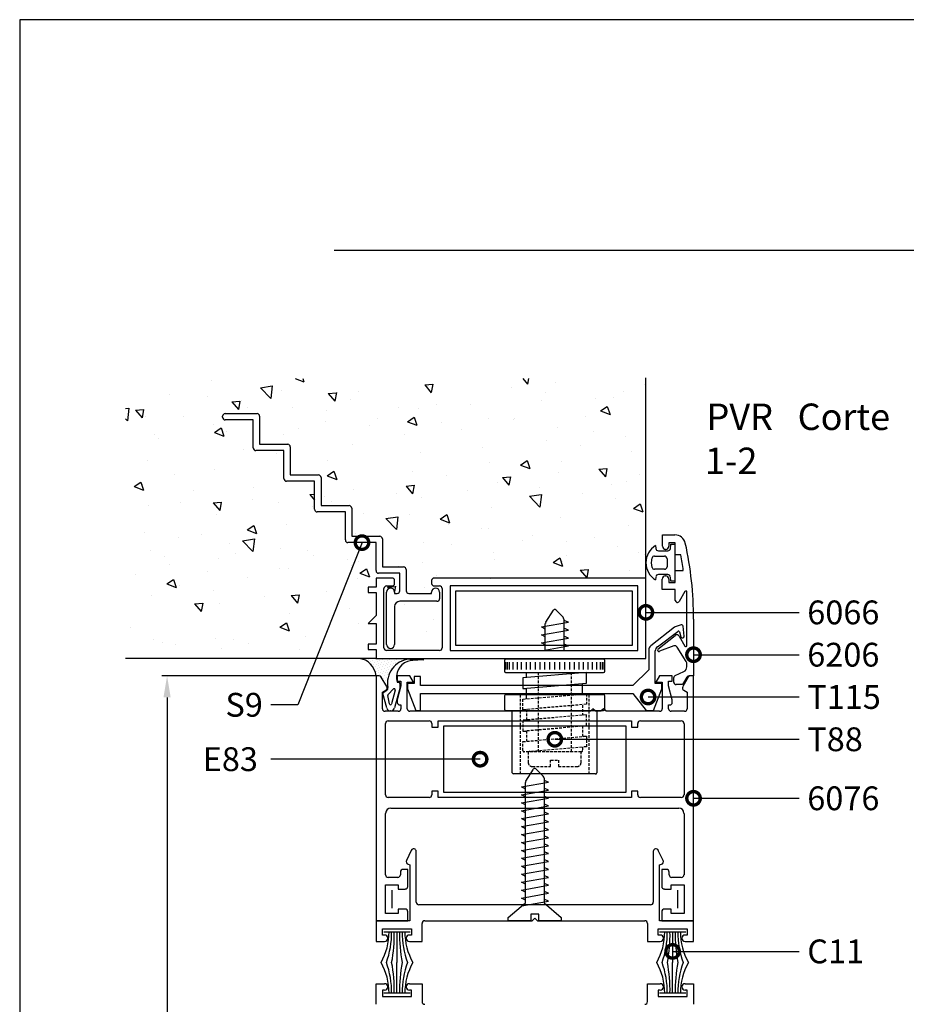
# Model space of a CAD drawing. Extents: x 6 to 812, y 5 to 589.
# Drawn here: x 6 to 171, y 406 to 589 of the extents above; entities that cross this region are included whole.
import ezdxf

# ---------------------------------------------------------------- set-up
doc = ezdxf.new("R2010")
doc.units = 0
doc.linetypes.add('DASHED', pattern=[0.75, 0.5, -0.25])
doc.layers.get('0').update_dxf_attribs({"linetype": 'CONTINUOUS'})
for name, color, linetype in [('ACCESORIO', 1, 'CONTINUOUS'), ('COTAS', 1, 'CONTINUOUS'), ('FORMATO', 7, 'CONTINUOUS'), ('PERFIL', 3, 'CONTINUOUS'), ('VISTAS', 4, 'CONTINUOUS')]:
    doc.layers.add(name, color=color, linetype=linetype)
doc.styles.add('FUTURA', font='txt')
doc.styles.get("Standard").update_dxf_attribs({"font": 'ARIAL.TTF'})

msp = doc.modelspace()

# ---------------------------------------------------------------- linework, layer by layer
for p, q in [((43.73, 514.8), (43.73, 514.99)), ((44.22, 515.48), (50.12, 515.48)), ((49.43, 514.31), (44.22, 514.31)), ((49.43, 509.1), (49.43, 514.31)), ((50.61, 514.99), (50.61, 509.78)), ((50.61, 509.78), (55.82, 509.78)), ((56.31, 509.29), (56.31, 504.08)), ((55.13, 508.6), (49.92, 508.6)), ((55.13, 503.4), (55.13, 508.6)), ((56.31, 504.08), (61.52, 504.08)), ((62.01, 503.59), (62.01, 498.38)), ((60.83, 502.9), (55.62, 502.9)), ((60.83, 497.69), (60.83, 502.9)), ((62.01, 498.38), (67.22, 498.38)), ((67.71, 497.89), (67.71, 492.68)), ((66.53, 497.2), (61.32, 497.2)), ((66.53, 491.99), (66.53, 497.2)), ((67.71, 492.68), (72.92, 492.68)), ((72.23, 491.5), (67.02, 491.5)), ((72.23, 486.29), (72.23, 491.5)), ((73.41, 492.19), (73.41, 486.98)), ((124.16, 490.96), (124.21, 490.43)), ((126.91, 490.43), (126.98, 491.21)), ((126.98, 491.21), (127.76, 491.21)), ((127.76, 491.21), (127.76, 484.33)), ((123.96, 489), (125.8, 489)), ((124.69, 489.98), (126.42, 489.98)), ((73.41, 486.98), (77.34, 486.98)), ((126.29, 488.51), (126.29, 487.03)), ((75.18, 484.92), (72.23, 484.92)), ((72.23, 484.92), (72.23, 483.2)), ((76.66, 485.8), (72.72, 485.8)), ((76.66, 482.56), (76.66, 485.8)), ((77.84, 486.49), (77.84, 482.56)), ((122.36, 484.92), (83.04, 484.92)), ((122.36, 469.97), (122.36, 484.92)), ((125.8, 486.54), (123.96, 486.54)), ((124.21, 485.11), (124.16, 484.57)), ((126.42, 485.56), (124.69, 485.56)), ((126.98, 484.33), (126.91, 485.11)), ((72.23, 483.2), (70.76, 483.2)), ((70.76, 483.2), (70.76, 482.21)), ((74.2, 483.44), (75.18, 483.44)), ((75.67, 483.93), (75.67, 484.43)), ((82.55, 484.43), (82.55, 483.93)), ((83.04, 483.44), (84.03, 483.44)), ((120.88, 483.44), (85.99, 483.44)), ((85.99, 483.44), (85.99, 471.45)), ((120.88, 471.45), (120.88, 483.44)), ((127.76, 484.33), (126.98, 484.33)), ((70.76, 482.21), (72.23, 482.21)), ((72.23, 482.21), (72.23, 477.94)), ((73.71, 471.94), (73.71, 482.95)), ((74.2, 472.58), (74.2, 482.31)), ((75.67, 482.31), (75.67, 482.07)), ((75.67, 482.07), (76.16, 482.07)), ((78.33, 482.07), (82.55, 482.07)), ((82.55, 482.07), (82.55, 482.31)), ((84.03, 482.31), (84.03, 481.08)), ((84.52, 482.95), (84.52, 471.94)), ((75.67, 479.61), (75.67, 472.58)), ((83.54, 480.59), (76.66, 480.59)), ((72.23, 477.94), (70.76, 476.47)), ((70.76, 476.47), (72.23, 476.47)), ((72.23, 476.47), (72.23, 472.63)), ((72.23, 472.63), (70.76, 472.63)), ((70.76, 472.63), (70.76, 471.65)), ((70.76, 471.65), (72.23, 471.65)), ((72.23, 471.65), (72.23, 469.97)), ((84.03, 471.45), (74.2, 471.45)), ((85.99, 471.45), (120.88, 471.45)), ((72.23, 469.97), (122.36, 469.97)), ((78.52, 469.87), (78.95, 469.87)), ((78.95, 469.87), (81, 469.87)), ((80.99, 469.7), (79.09, 469.61)), ((72.79, 466.73), (72.23, 466.73)), ((72.23, 466.73), (72.23, 421.23)), ((78.53, 466.73), (76.16, 466.73)), ((76.16, 466.73), (76.16, 465.75)), ((79.21, 465.55), (78.53, 466.73)), ((124.91, 466.73), (124.23, 465.55)), ((127.27, 466.73), (124.91, 466.73)), ((127.27, 465.75), (127.27, 466.73)), ((131.2, 466.73), (130.65, 466.73)), ((131.2, 421.23), (131.2, 466.73)), ((74.23, 464.73), (73.21, 466.49)), ((76.16, 465.75), (76.85, 465.75)), ((76.85, 464.88), (76.16, 462.31)), ((76.18, 465.58), (76.42, 465.58)), ((76.66, 465.34), (76.66, 464.4)), ((76.85, 465.75), (76.85, 464.88)), ((78.03, 460.64), (78.03, 465.55)), ((78.03, 465.55), (79.21, 465.55)), ((124.23, 465.55), (125.41, 465.55)), ((125.41, 465.55), (125.41, 460.64)), ((126.59, 464.88), (126.59, 465.75)), ((126.59, 465.75), (127.27, 465.75)), ((127.27, 462.31), (126.59, 464.88)), ((130.22, 466.49), (129.21, 464.73)), ((73.41, 463.69), (74.05, 464.06)), ((73.41, 460.64), (73.41, 463.69)), ((74.22, 460.77), (73.48, 463.44)), ((73.57, 463.67), (74.21, 464.05)), ((74.75, 461.51), (74.4, 463.08)), ((74.49, 463.3), (75.5, 464.31)), ((75.79, 464.09), (75.13, 461.51)), ((76.66, 464.4), (75.66, 460.77)), ((129.39, 464.06), (130.03, 463.69)), ((130.03, 463.69), (130.03, 460.64)), ((76.16, 462.31), (76.16, 461.82)), ((76.66, 461.33), (76.85, 461.33)), ((76.85, 461.33), (76.85, 460.64)), ((126.59, 460.64), (126.59, 461.33)), ((126.59, 461.33), (126.78, 461.33)), ((127.27, 461.82), (127.27, 462.31)), ((76.36, 460.15), (73.9, 460.15)), ((74.95, 460.23), (74.93, 460.23)), ((112.04, 460.15), (78.52, 460.15)), ((112.53, 460.64), (112.04, 460.15)), ((113.02, 460.15), (112.53, 460.64)), ((114, 460.15), (113.02, 460.15)), ((114.5, 460.64), (114, 460.15)), ((114.99, 460.15), (114.5, 460.64)), ((124.91, 460.15), (114.99, 460.15)), ((129.53, 460.15), (127.08, 460.15)), ((74, 444.62), (74, 457.89)), ((74.49, 458.38), (82.11, 458.38)), ((82.6, 457.89), (82.6, 457.2)), ((83.78, 457.2), (83.78, 458.38)), ((83.78, 458.38), (119.66, 458.38)), ((119.66, 458.38), (119.66, 457.2)), ((120.84, 457.2), (120.84, 457.89)), ((121.33, 458.38), (128.94, 458.38)), ((129.44, 457.89), (129.44, 444.62)), ((82.6, 457.2), (83.78, 457.2)), ((119.66, 457.2), (120.84, 457.2)), ((100.08, 447.18), (101.47, 449.4)), ((101.93, 449.44), (103.3, 448.08)), ((99.26, 446.09), (104.27, 446.98)), ((100, 424.57), (100, 446.91)), ((103.44, 447.74), (103.44, 424.57)), ((104.27, 446.98), (103.44, 447.32)), ((83.78, 445.31), (82.6, 445.31)), ((82.6, 445.31), (82.6, 444.62)), ((83.78, 444.13), (83.78, 445.31)), ((100, 445.7), (99.26, 446.09)), ((99.26, 444.62), (104.27, 445.5)), ((104.27, 445.5), (103.44, 445.85)), ((120.84, 445.31), (119.66, 445.31)), ((119.66, 445.31), (119.66, 444.13)), ((120.84, 444.62), (120.84, 445.31)), ((82.11, 444.13), (74.49, 444.13)), ((119.66, 444.13), (83.78, 444.13)), ((100, 444.23), (99.26, 444.62)), ((99.26, 443.15), (104.27, 444.03)), ((100, 442.75), (99.26, 443.15)), ((104.27, 444.03), (103.44, 444.37)), ((104.27, 442.56), (103.44, 442.9)), ((128.94, 444.13), (121.33, 444.13)), ((74, 429.78), (74, 441.18)), ((74.99, 442.16), (128.45, 442.16)), ((99.26, 441.67), (104.27, 442.56)), ((100, 441.28), (99.26, 441.67)), ((99.26, 440.2), (104.27, 441.08)), ((104.27, 441.08), (103.44, 441.43)), ((129.44, 441.18), (129.44, 429.78)), ((100, 439.8), (99.26, 440.2)), ((99.26, 438.72), (104.27, 439.61)), ((104.27, 439.61), (103.44, 439.95)), ((100, 438.33), (99.26, 438.72)), ((99.26, 437.25), (104.27, 438.13)), ((104.27, 438.13), (103.44, 438.48)), ((100, 436.86), (99.26, 437.25)), ((99.26, 435.77), (104.27, 436.66)), ((100, 435.38), (99.26, 435.77)), ((104.27, 436.66), (103.44, 437)), ((104.27, 435.18), (103.44, 435.53)), ((78.77, 434.31), (77.88, 432.41)), ((79.7, 424.67), (79.7, 434.1)), ((99.26, 434.3), (104.27, 435.18)), ((100, 433.91), (99.26, 434.3)), ((99.26, 432.83), (104.27, 433.71)), ((104.27, 433.71), (103.44, 434.05)), ((123.73, 434.1), (123.73, 424.67)), ((125.56, 432.41), (124.67, 434.31)), ((100, 432.43), (99.26, 432.83)), ((99.26, 431.35), (104.27, 432.24)), ((104.27, 432.24), (103.44, 432.58)), ((76.75, 430.27), (76.75, 429.78)), ((78.13, 430.76), (77.25, 430.76)), ((78.13, 429.29), (78.13, 430.76)), ((78.2, 431.73), (78.52, 431.64)), ((78.52, 431.64), (78.52, 421.23)), ((100, 430.96), (99.26, 431.35)), ((99.26, 429.88), (104.27, 430.76)), ((104.27, 430.76), (103.44, 431.11)), ((124.91, 431.64), (125.24, 431.73)), ((124.91, 421.23), (124.91, 431.64)), ((126.19, 430.76), (125.31, 430.76)), ((125.31, 430.76), (125.31, 429.29)), ((126.68, 429.78), (126.68, 430.27)), ((76.26, 429.29), (74.49, 429.29)), ((78.13, 427.62), (78.13, 429.29)), ((100, 429.48), (99.26, 429.88)), ((99.26, 428.4), (104.27, 429.29)), ((100, 428.01), (99.26, 428.4)), ((104.27, 429.29), (103.44, 429.63)), ((125.31, 429.29), (125.31, 427.62)), ((128.94, 429.29), (127.17, 429.29)), ((74, 422.6), (74, 427.91)), ((74, 427.91), (76.36, 427.91)), ((76.36, 427.91), (76.36, 427.12)), ((76.36, 427.12), (77.64, 427.12)), ((99.26, 426.93), (104.27, 427.81)), ((100, 426.54), (99.26, 426.93)), ((104.27, 427.81), (103.44, 428.16)), ((104.27, 426.34), (103.44, 426.68)), ((125.8, 427.12), (127.08, 427.12)), ((127.08, 427.12), (127.08, 427.91)), ((127.08, 427.91), (129.44, 427.91)), ((129.44, 427.91), (129.44, 422.6)), ((96.8, 421.82), (100, 424.57)), ((99.26, 425.45), (104.27, 426.34)), ((100, 425.06), (99.26, 425.45)), ((99.33, 423.99), (104.27, 424.86)), ((104.27, 424.86), (103.44, 425.21)), ((103.44, 424.57), (106.63, 421.82)), ((77.64, 423.39), (76.36, 423.39)), ((76.36, 423.39), (76.36, 422.6)), ((78.13, 421.23), (78.13, 422.9)), ((123.24, 424.18), (80.19, 424.18)), ((125.31, 422.9), (125.31, 421.23)), ((127.08, 423.39), (125.8, 423.39)), ((127.08, 422.6), (127.08, 423.39)), ((72.23, 421.23), (78.13, 421.23)), ((78.52, 421.23), (72.23, 421.23)), ((72.23, 421.23), (72.23, 417.39)), ((76.36, 422.6), (74, 422.6)), ((81.28, 421.23), (101.23, 421.23)), ((96.8, 421.23), (96.8, 421.82)), ((100.98, 421.23), (96.8, 421.23)), ((102.46, 422.46), (100.98, 422.46)), ((100.98, 422.46), (100.98, 421.23)), ((101.23, 421.23), (101.72, 421.72)), ((101.72, 421.72), (102.21, 421.23)), ((102.21, 421.23), (122.16, 421.23)), ((102.46, 421.23), (102.46, 422.46)), ((106.63, 421.23), (102.46, 421.23)), ((106.63, 421.82), (106.63, 421.23)), ((131.2, 421.23), (124.91, 421.23)), ((125.31, 421.23), (131.2, 421.23)), ((129.44, 422.6), (127.08, 422.6)), ((131.2, 417.39), (131.2, 421.23)), ((73.41, 418.57), (73.41, 419.75)), ((73.41, 419.75), (78.82, 419.75)), ((73.66, 419.16), (78.57, 419.16)), ((76.12, 419.16), (76.12, 413.46)), ((78.82, 419.75), (78.82, 418.57)), ((80.78, 417.39), (80.78, 420.74)), ((122.65, 420.74), (122.65, 417.39)), ((124.62, 418.57), (124.62, 419.75)), ((124.62, 419.75), (130.03, 419.75)), ((124.87, 419.16), (129.78, 419.16)), ((127.32, 419.16), (127.32, 413.46)), ((130.03, 419.75), (130.03, 418.57)), ((72.23, 417.39), (73.81, 417.39)), ((73.81, 418.57), (73.41, 418.57)), ((78.82, 418.57), (78.43, 418.57)), ((78.43, 417.39), (80.78, 417.39)), ((122.65, 417.39), (125.01, 417.39)), ((125.01, 418.57), (124.62, 418.57)), ((130.03, 418.57), (129.63, 418.57)), ((129.63, 417.39), (131.2, 417.39)), ((76.12, 407.76), (76.12, 413.46)), ((127.32, 407.76), (127.32, 413.46)), ((72.23, 405.7), (72.23, 409.53)), ((72.23, 409.53), (73.81, 409.53)), ((73.81, 408.35), (73.41, 408.35)), ((73.41, 408.35), (73.41, 407.17)), ((78.43, 409.53), (80.78, 409.53)), ((78.82, 408.35), (78.43, 408.35)), ((78.82, 407.17), (78.82, 408.35)), ((80.78, 409.53), (80.78, 406.19)), ((122.65, 406.19), (122.65, 409.53)), ((122.65, 409.53), (125.01, 409.53)), ((125.01, 408.35), (124.62, 408.35)), ((124.62, 408.35), (124.62, 407.17)), ((129.63, 409.53), (131.2, 409.53)), ((130.03, 408.35), (129.63, 408.35)), ((130.03, 407.17), (130.03, 408.35)), ((131.2, 409.53), (131.2, 405.7)), ((73.41, 407.17), (78.82, 407.17)), ((78.57, 407.76), (73.66, 407.76)), ((124.62, 407.17), (130.03, 407.17)), ((129.78, 407.76), (124.87, 407.76))]:
    msp.add_line(p, q)
at = {"linetype": 'Continuous'}
for p, q in [((125.45, 490.81), (125.45, 492.93)), ((125.45, 492.93), (127.76, 492.93)), ((127.81, 491.46), (126.63, 491.46)), ((126.63, 491.46), (126.63, 490.81)), ((127.81, 489.25), (127.81, 491.46)), ((126.05, 490.23), (126.03, 490.23)), ((128.82, 489.25), (127.81, 489.25)), ((125.99, 485.31), (126.05, 485.31)), ((127.81, 484.09), (127.81, 486.3)), ((127.81, 486.3), (129.31, 486.3)), ((125.41, 482.76), (125.41, 484.73)), ((126.63, 484.73), (126.63, 484.09)), ((126.63, 484.09), (127.81, 484.09)), ((127.81, 482.76), (125.41, 482.76)), ((127.81, 480.77), (127.81, 482.76)), ((129.61, 482.41), (128.55, 480.58)), ((129.98, 472.36), (129.98, 482.32)), ((131.2, 477.3), (131.2, 466.73)), ((124.59, 471.7), (127.81, 474.25)), ((128.54, 474.11), (129.61, 472.27)), ((127.56, 472.29), (124.86, 471.3)), ((129.82, 469.43), (128.19, 472.09)), ((96.07, 469.58), (96.07, 467.61)), ((96.26, 469.29), (96.26, 467.91)), ((114.5, 469.83), (96.31, 469.83)), ((96.56, 469.29), (96.56, 467.91)), ((96.95, 469.29), (96.95, 467.91)), ((97.64, 469.29), (97.64, 467.91)), ((98.43, 469.29), (98.43, 467.91)), ((99.21, 469.29), (99.21, 467.91)), ((100.1, 469.29), (100.1, 467.91)), ((100.88, 469.29), (100.88, 467.91)), ((101.77, 469.29), (101.77, 467.91)), ((102.65, 469.29), (102.65, 467.91)), ((103.54, 469.29), (103.54, 467.91)), ((104.47, 469.29), (104.47, 467.91)), ((105.4, 469.29), (105.4, 467.91)), ((105.4, 469.29), (105.4, 467.91)), ((106.34, 469.29), (106.34, 467.91)), ((107.27, 469.29), (107.27, 467.91)), ((108.16, 469.29), (108.16, 467.91)), ((109.04, 469.29), (109.04, 467.91)), ((109.93, 469.29), (109.93, 467.91)), ((110.71, 469.29), (110.71, 467.91)), ((111.6, 469.29), (111.6, 467.91)), ((112.38, 469.29), (112.38, 467.91)), ((113.17, 469.29), (113.17, 467.91)), ((113.86, 469.29), (113.86, 467.91)), ((114.25, 469.29), (114.25, 467.91)), ((114.55, 469.29), (114.55, 467.91)), ((114.74, 467.61), (114.74, 469.58)), ((129.98, 468.44), (129.98, 468.9)), ((96.31, 467.37), (114.5, 467.37)), ((111.3, 467.37), (99.51, 466.36)), ((100.2, 466.42), (100.2, 467.37)), ((111.3, 465.4), (111.3, 467.37)), ((127.8, 466.78), (129.41, 467.55)), ((131.2, 466.73), (130.41, 466.73)), ((99.51, 466.36), (99.51, 464.38)), ((99.51, 464.38), (111.3, 465.4)), ((110.61, 463.36), (110.61, 465.34)), ((127.52, 465.61), (127.52, 466.33)), ((129.19, 465.12), (128.01, 465.12)), ((129.99, 466.49), (129.19, 465.12)), ((96.07, 463), (96.07, 460.54)), ((114.5, 463.24), (96.31, 463.24)), ((99.51, 464.38), (100.2, 464.33)), ((100.2, 462.47), (100.2, 464.44)), ((110.61, 463.48), (111.3, 463.42)), ((114.74, 460.54), (114.74, 463)), ((96.31, 460.29), (114.5, 460.29)), ((97.54, 448.74), (97.54, 460.29)), ((110.61, 459.53), (111.3, 459.48)), ((113.27, 460.29), (113.27, 448.74)), ((99.51, 456.49), (100.2, 456.44)), ((110.61, 455.59), (111.3, 455.53)), ((113.02, 448.5), (97.79, 448.5))]:
    msp.add_line(p, q, dxfattribs=at)
at = {"linetype": 'DASHED'}
for p, q in [((102.36, 467.37), (102.36, 452.63)), ((108.45, 467.37), (108.45, 452.63)), ((99.02, 463.24), (99.02, 448.5)), ((99.51, 462.41), (111.3, 463.42)), ((111.3, 463.42), (111.3, 461.45)), ((111.79, 463.24), (111.79, 448.5)), ((99.51, 460.44), (99.51, 462.41)), ((111.3, 461.45), (99.51, 460.44)), ((110.61, 461.28), (110.61, 459.42)), ((111.3, 459.48), (99.51, 458.47)), ((100.2, 460.5), (100.2, 458.53)), ((111.3, 457.5), (111.3, 459.48)), ((99.51, 458.47), (99.51, 456.49)), ((99.51, 456.49), (111.3, 457.5)), ((100.2, 456.55), (100.2, 454.58)), ((110.61, 457.45), (110.61, 455.47)), ((99.51, 454.52), (111.3, 455.53)), ((99.51, 452.87), (99.51, 454.52)), ((111.3, 455.53), (111.3, 453.56)), ((110.37, 452.63), (99.75, 452.63)), ((111.3, 453.56), (100.68, 452.65)), ((110.61, 453.5), (110.61, 452.87))]:
    msp.add_line(p, q, dxfattribs=at)
at = {"color": 0, "linetype": 'ByBlock', "const_width": 2.5}
for points in [[(69.51, 491.21, 1), (69.74, 491.79, 1)], [(122.67, 478.54, 1), (122.05, 478.54, 1)], [(131.52, 470.67, 1), (130.89, 470.67, 1)], [(123.08, 462.81, 1), (122.46, 462.81, 1)], [(105.75, 454.95, 1), (105.13, 454.95, 1)], [(91.25, 451.25, 1), (91.88, 451.25, 1)], [(131.52, 443.98, 1), (130.89, 443.98, 1)], [(127.63, 415.53, 1), (127.01, 415.53, 1)]]:
    msp.add_lwpolyline(points, format="xyb", close=True, dxfattribs=at)
for centre, radius, start, end in [((44.22, 514.99), 0.491, 90, 180), ((44.22, 514.8), 0.491, 180, 270), ((50.12, 514.99), 0.491, 0, 90), ((49.92, 509.1), 0.491, 180, 270), ((55.82, 509.29), 0.491, 0, 90), ((55.62, 503.4), 0.491, 180, 270), ((61.52, 503.59), 0.491, 0, 90), ((67.22, 497.89), 0.491, 0, 90), ((61.32, 497.69), 0.491, 180, 270), ((72.92, 492.19), 0.491, 0, 90), ((67.02, 491.99), 0.491, 180, 270), ((126.09, 487.77), 3.73, 121.2112, 238.7888), ((124.69, 490.47), 0.491, 185, 270), ((126.42, 490.47), 0.491, 270, 355), ((126.09, 487.77), 2.75, 160.9686, 199.0314), ((123.96, 488.51), 0.491, 90, 160.9686), ((125.8, 488.51), 0.491, 0, 90), ((77.34, 486.49), 0.491, 0, 90), ((123.96, 487.03), 0.491, 199.0314, 270), ((125.8, 487.03), 0.491, 270, 0), ((72.72, 486.29), 0.491, 180, 270), ((75.18, 484.43), 0.491, 0, 90), ((83.04, 484.43), 0.491, 90, 180), ((124.69, 485.07), 0.491, 90, 175), ((126.42, 485.07), 0.491, 5, 90), ((74.2, 482.95), 0.491, 90, 180), ((75.18, 483.93), 0.491, 270, 0), ((83.04, 483.93), 0.491, 180, 270), ((84.03, 482.95), 0.491, 0, 90), ((74.94, 482.31), 0.737, 0, 180), ((76.16, 482.56), 0.491, 270, 0), ((78.33, 482.56), 0.491, 180, 270), ((83.29, 482.31), 0.737, 0, 180), ((76.66, 479.61), 0.983, 90, 180), ((83.54, 481.08), 0.491, 270, 0), ((74.94, 472.58), 0.737, 180, 0), ((74.2, 471.94), 0.491, 180, 270), ((84.03, 471.94), 0.491, 270, 0), ((78.8, 465.43), 4.45, 95.9624, 191.2822), ((79.07, 466.53), 3.04, 109.1684, 198.2277), ((79.92, 463.02), 6.65, 97.1846, 106.1067), ((78.52, 467.9), 1.97, 90, 95.2006), ((80.98, 469.78), 0.0859, 278.992, 79.4359), ((72.79, 466.24), 0.491, 30, 90), ((130.65, 466.24), 0.491, 90, 150), ((76.42, 465.34), 0.246, 0, 90), ((73.67, 463.5), 0.197, 120.9795, 195.4322), ((73.81, 464.48), 0.491, 300, 30), ((73.96, 464.47), 0.491, 300.9795, 11.282), ((74.59, 463.13), 0.197, 120.9795, 195.4322), ((75.6, 464.14), 0.197, 344.5678, 120.9795), ((129.63, 464.48), 0.491, 150, 240), ((74.94, 461.56), 0.197, 195.4322, 344.5678), ((76.66, 461.82), 0.491, 180, 270), ((126.78, 461.82), 0.491, 270, 360), ((73.9, 460.64), 0.491, 180, 270), ((74.93, 460.96), 0.737, 195.4322, 270), ((74.95, 460.96), 0.737, 270, 344.5678), ((76.36, 460.64), 0.491, 270, 0), ((78.52, 460.64), 0.491, 180, 270), ((124.91, 460.64), 0.491, 270, 0), ((127.08, 460.64), 0.491, 180, 270), ((129.53, 460.64), 0.491, 270, 0), ((74.49, 457.89), 0.491, 90, 180), ((82.11, 457.89), 0.491, 0, 90), ((121.33, 457.89), 0.491, 90, 180), ((128.94, 457.89), 0.491, 0, 90), ((101.72, 449.24), 0.295, 44.1931, 147.0508), ((100.49, 446.91), 0.491, 147.0508, 180), ((102.95, 447.74), 0.491, 0, 44.1931), ((74.49, 444.62), 0.491, 180, 270), ((82.11, 444.62), 0.491, 270, 0), ((121.33, 444.62), 0.491, 180, 270), ((128.94, 444.62), 0.491, 270, 0), ((74.99, 441.18), 0.983, 90, 180), ((128.45, 441.18), 0.983, 0, 90), ((79.21, 434.1), 0.491, 0, 155), ((124.23, 434.1), 0.491, 25, 180), ((78.33, 432.21), 0.491, 155, 255), ((125.11, 432.21), 0.491, 285, 25), ((77.25, 430.27), 0.491, 90, 180), ((126.19, 430.27), 0.491, 0, 90), ((74.49, 429.78), 0.491, 180, 270), ((76.26, 429.78), 0.491, 270, 0), ((127.17, 429.78), 0.491, 180, 270), ((128.94, 429.78), 0.491, 270, 0), ((77.64, 427.62), 0.491, 270, 0), ((125.8, 427.62), 0.491, 180, 270), ((80.19, 424.67), 0.491, 180, 270), ((123.24, 424.67), 0.491, 270, 0), ((77.64, 422.9), 0.491, 0, 90), ((125.8, 422.9), 0.491, 90, 180), ((81.28, 420.74), 0.491, 90, 180), ((122.16, 420.74), 0.491, 0, 90), ((63.26, 419.07), 11.39, 330.5152, 0.4844), ((58.88, 419.03), 16.25, 339.9679, 0.4673), ((48.79, 418.61), 26.84, 348.9532, 1.1926), ((103.44, 418.61), 26.84, 178.8074, 191.0468), ((93.35, 419.03), 16.25, 179.5327, 200.0321), ((88.98, 419.07), 11.39, 179.5156, 209.4848), ((114.46, 419.07), 11.39, 330.5152, 0.4844), ((110.09, 419.03), 16.25, 339.9679, 0.4673), ((100, 418.61), 26.84, 348.9532, 1.1926), ((154.64, 418.61), 26.84, 178.8074, 191.0468), ((144.56, 419.03), 16.25, 179.5327, 200.0321), ((140.18, 419.07), 11.39, 179.5156, 209.4848), ((73.81, 417.98), 0.59, 270, 90), ((78.43, 417.98), 0.59, 90, 270), ((125.01, 417.98), 0.59, 270, 90), ((129.63, 417.98), 0.59, 90, 270), ((63.26, 407.86), 11.39, 359.5156, 29.4848), ((58.88, 407.9), 16.25, 359.5327, 20.0321), ((48.79, 408.32), 26.84, 358.8074, 11.0468), ((103.44, 408.32), 26.84, 168.9532, 181.1926), ((93.35, 407.9), 16.25, 159.9679, 180.4673), ((88.98, 407.86), 11.39, 150.5152, 180.4844), ((114.46, 407.86), 11.39, 359.5156, 29.4848), ((110.09, 407.9), 16.25, 359.5327, 20.0321), ((100, 408.32), 26.84, 358.8074, 11.0468), ((154.64, 408.32), 26.84, 168.9532, 181.1926), ((144.56, 407.9), 16.25, 159.9679, 180.4673), ((140.18, 407.86), 11.39, 150.5152, 180.4844), ((73.81, 408.94), 0.59, 270, 90), ((78.43, 408.94), 0.59, 90, 270), ((125.01, 408.94), 0.59, 270, 90), ((129.63, 408.94), 0.59, 90, 270), ((81.28, 406.19), 0.491, 180, 270), ((122.16, 406.19), 0.491, 270, 0)]:
    msp.add_arc(centre, radius, start, end)
at = {"linetype": 'Continuous'}
for centre, radius, start, end in [((127.76, 490.97), 1.97, 12.5416, 90), ((126.03, 490.81), 0.58, 180, 270), ((126.05, 490.81), 0.58, 270, 0), ((67.32, 477.52), 63.89, 359.8059, 12.5416), ((67.27, 477.52), 62.66, 8.0527, 10.7861), ((125.99, 484.73), 0.58, 90, 180), ((126.05, 484.73), 0.58, 0, 90), ((129.78, 482.32), 0.197, 0, 150), ((128.21, 480.77), 0.393, 180, 330), ((128.12, 473.86), 0.491, 30, 128.3246), ((127.76, 471.84), 0.491, 30, 113.9725), ((129.78, 472.36), 0.197, 208.2563, 0), ((124.76, 471.52), 0.246, 132.3737, 293.9725), ((96.31, 469.58), 0.246, 90, 180), ((114.5, 469.58), 0.246, 0, 90), ((128.99, 468.44), 0.983, 295, 360), ((128.99, 468.9), 0.983, 360, 32.3277), ((96.31, 467.61), 0.246, 180, 270), ((114.5, 467.61), 0.246, 270, 0), ((128.01, 466.33), 0.491, 115, 180), ((130.41, 466.24), 0.491, 90, 150), ((128.01, 465.61), 0.491, 180, 270), ((96.31, 463), 0.246, 90, 180), ((114.5, 463), 0.246, 0, 90), ((96.31, 460.54), 0.246, 180, 270), ((114.5, 460.54), 0.246, 270, 0), ((97.79, 448.74), 0.246, 180, 270), ((113.02, 448.74), 0.246, 270, 0)]:
    msp.add_arc(centre, radius, start, end, dxfattribs=at)
at = {"linetype": 'DASHED'}
for centre, start, end in [((99.75, 452.87), 180, 270), ((110.37, 452.87), 270, 0)]:
    msp.add_arc(centre, 0.246, start, end, dxfattribs=at)
at = {"layer": 'ACCESORIO'}
for p, q in [((119.9, 482.46), (86.98, 482.46)), ((86.98, 482.46), (86.98, 472.43)), ((119.9, 472.43), (119.9, 482.46)), ((103.76, 476.73), (105.2, 478.96)), ((105.66, 479), (106.99, 477.64)), ((102.95, 475.83), (107.96, 476.71)), ((103.68, 475.43), (102.95, 475.83)), ((103.68, 471.45), (103.68, 476.47)), ((107.12, 477.3), (107.12, 471.45)), ((107.96, 476.71), (107.12, 477.05)), ((127.66, 475.77), (123.25, 472.31)), ((128.9, 476.23), (127.98, 475.93)), ((129.45, 474.12), (129.28, 475.97)), ((102.95, 474.35), (107.96, 475.24)), ((103.68, 473.96), (102.95, 474.35)), ((107.96, 475.24), (107.12, 475.58)), ((107.96, 473.76), (107.12, 474.11)), ((124.5, 472.15), (128.29, 475)), ((128.59, 474.9), (128.88, 474)), ((86.98, 472.43), (119.9, 472.43)), ((102.95, 472.88), (107.96, 473.76)), ((103.68, 472.48), (102.95, 472.88)), ((103.21, 471.45), (107.96, 472.29)), ((107.96, 472.29), (107.12, 472.63)), ((122.88, 471.53), (122.88, 467.88)), ((124.1, 465.33), (124.1, 471.37)), ((80.51, 466.65), (79.34, 466.65)), ((79.34, 466.65), (79.34, 465.33)), ((80.51, 464.93), (80.51, 466.65)), ((122.88, 467.88), (119.93, 464.93)), ((79.34, 465.33), (78.05, 465.33)), ((78.05, 465.33), (78.05, 464.35)), ((119.93, 464.93), (80.51, 464.93)), ((125.34, 465.33), (124.1, 465.33)), ((125.34, 464.35), (125.34, 465.33)), ((78.05, 464.35), (79.63, 460.27)), ((80.51, 460.27), (80.51, 463.45)), ((80.51, 463.45), (119.93, 463.45)), ((119.93, 463.45), (122.39, 460.27)), ((123.76, 460.27), (125.34, 464.35)), ((79.63, 460.27), (80.51, 460.27)), ((122.39, 460.27), (123.76, 460.27)), ((118.67, 457.4), (84.76, 457.4)), ((84.76, 457.4), (84.76, 445.11)), ((118.67, 445.11), (118.67, 457.4)), ((84.76, 445.11), (118.67, 445.11))]:
    msp.add_line(p, q, dxfattribs=at)
at = {"layer": 'ACCESORIO', "color": 4}
for p, q in [((69.96, 469.92), (69.96, 469.92)), ((70.79, 469.75), (70.79, 469.75)), ((71.12, 469.42), (71.12, 469.42)), ((71.29, 469.92), (71.29, 469.92)), ((71.45, 469.09), (71.45, 469.09)), ((71.62, 469.59), (71.62, 469.59)), ((71.78, 468.76), (71.78, 468.76)), ((71.95, 469.26), (71.95, 469.26)), ((72.12, 469.75), (72.12, 469.75)), ((72.28, 468.93), (72.28, 468.93)), ((72.45, 469.42), (72.45, 469.42)), ((72.61, 469.92), (72.61, 469.92)), ((72.61, 468.59), (72.61, 468.59)), ((72.78, 469.09), (72.78, 469.09)), ((72.94, 469.59), (72.94, 469.59)), ((73.11, 468.76), (73.11, 468.76)), ((73.27, 469.26), (73.27, 469.26)), ((73.44, 469.75), (73.44, 469.75)), ((73.6, 468.93), (73.6, 468.93)), ((73.77, 469.42), (73.77, 469.42)), ((73.94, 469.92), (73.94, 469.92)), ((73.94, 468.59), (73.94, 468.59)), ((74.1, 469.09), (74.1, 469.09)), ((74.27, 469.59), (74.27, 469.59)), ((74.43, 468.76), (74.43, 468.76)), ((74.6, 469.26), (74.6, 469.26)), ((74.76, 469.75), (74.76, 469.75)), ((74.93, 468.93), (74.93, 468.93)), ((75.09, 469.42), (75.09, 469.42)), ((75.26, 469.92), (75.26, 469.92)), ((75.26, 468.59), (75.26, 468.59)), ((75.42, 469.09), (75.42, 469.09)), ((75.59, 469.59), (75.59, 469.59)), ((75.76, 468.76), (75.76, 468.76)), ((75.92, 469.26), (75.92, 469.26)), ((76.09, 469.75), (76.09, 469.75)), ((76.42, 469.42), (76.42, 469.42)), ((76.58, 469.92), (76.58, 469.92)), ((76.91, 469.59), (76.91, 469.59)), ((77.41, 469.75), (77.41, 469.75)), ((77.91, 469.92), (77.91, 469.92)), ((71.95, 467.93), (71.95, 467.93)), ((72.12, 468.43), (72.12, 468.43)), ((72.28, 467.6), (72.28, 467.6)), ((72.45, 468.1), (72.45, 468.1)), ((72.45, 466.77), (72.45, 466.77)), ((72.61, 467.27), (72.61, 467.27)), ((72.78, 467.77), (72.78, 467.77)), ((72.94, 468.26), (72.94, 468.26)), ((72.94, 466.94), (72.94, 466.94)), ((73.11, 467.44), (73.11, 467.44)), ((73.27, 467.93), (73.27, 467.93)), ((73.27, 466.61), (73.27, 466.61)), ((73.44, 468.43), (73.44, 468.43)), ((73.44, 467.11), (73.44, 467.11)), ((73.6, 467.6), (73.6, 467.6)), ((73.77, 468.1), (73.77, 468.1)), ((73.77, 466.77), (73.77, 466.77)), ((73.94, 467.27), (73.94, 467.27)), ((74.1, 467.77), (74.1, 467.77)), ((74.27, 468.26), (74.27, 468.26)), ((74.27, 466.94), (74.27, 466.94)), ((74.43, 467.44), (74.43, 467.44)), ((74.6, 467.93), (74.6, 467.93)), ((74.76, 468.43), (74.76, 468.43)), ((75.09, 468.1), (75.09, 468.1)), ((73.6, 466.28), (73.6, 466.28)), ((73.94, 465.95), (73.94, 465.95)), ((74.1, 466.44), (74.1, 466.44)), ((74.1, 465.12), (74.1, 465.12)), ((74.27, 465.62), (74.27, 465.62))]:
    msp.add_line(p, q, dxfattribs=at)
at = {"layer": 'ACCESORIO', "linetype": 'DASHED'}
for p, q in [((110.32, 452.63), (100.49, 452.63)), ((100.49, 452.63), (100.49, 450.66)), ((110.32, 450.66), (110.32, 452.63)), ((104.67, 451.1), (106.14, 451.1)), ((104.67, 449.87), (104.67, 451.1)), ((106.14, 451.1), (106.14, 449.87)), ((101.28, 449.87), (104.67, 449.87)), ((106.14, 449.87), (109.53, 449.87))]:
    msp.add_line(p, q, dxfattribs=at)
at = {"layer": 'ACCESORIO'}
for centre, radius, start, end in [((105.45, 478.79), 0.295, 44.1931, 147.0508), ((106.63, 477.3), 0.491, 0, 44.1931), ((104.18, 476.47), 0.491, 147.0508, 180), ((128.27, 475), 0.983, 107.5256, 128.133), ((128.99, 475.94), 0.295, 5.3251, 107.5256), ((128.41, 474.84), 0.197, 17.5256, 126.9187), ((129.16, 474.09), 0.295, 197.5256, 5.3251), ((123.86, 471.53), 0.983, 128.133, 180), ((125.09, 471.37), 0.983, 126.9187, 180), ((68.65, 466.4), 3.6, 5.3866, 83.4844)]:
    msp.add_arc(centre, radius, start, end, dxfattribs=at)
at = {"layer": 'ACCESORIO', "linetype": 'DASHED'}
for centre, start, end in [((101.28, 450.66), 180, 270), ((109.53, 450.66), 270, 360)]:
    msp.add_arc(centre, 0.786, start, end, dxfattribs=at)
at = {"layer": 'COTAS'}
for p, q in [((69.63, 491.5), (57.7, 461.36)), ((122.36, 478.54), (150.84, 478.54)), ((131.2, 470.67), (150.84, 470.67)), ((72.23, 466.73), (32.42, 466.73)), ((33.42, 462.73), (33.42, 288.41)), ((57.7, 461.36), (52.7, 461.36)), ((122.77, 462.81), (150.84, 462.81)), ((105.44, 454.95), (150.84, 454.95)), ((91.57, 451.25), (52.7, 451.25)), ((131.2, 443.98), (150.84, 443.98)), ((75.18, 426.93), (75.18, 423.59)), ((128.26, 426.93), (128.26, 423.59)), ((127.32, 415.53), (150.84, 415.53))]:
    msp.add_line(p, q, dxfattribs=at)
msp.add_solid([(32.75, 462.73), (34.08, 462.73), (33.42, 466.73)], dxfattribs=at)
at = {"layer": 'FORMATO'}
for p, q in [((811.98, 588.68), (6.04, 588.68)), ((6.04, 588.68), (6.04, 4.86)), ((64.48, 545.87), (792.33, 545.87))]:
    msp.add_line(p, q, dxfattribs=at)
at = {"layer": 'PERFIL'}
for p, q in [((122.36, 484.92), (122.36, 522.1)), ((72.23, 469.97), (25.7, 469.97))]:
    msp.add_line(p, q, dxfattribs=at)
at = {"layer": 'VISTAS'}
for p, q in [((41.7, 521.71), (41.7, 521.71)), ((57.18, 521.99), (58.85, 521.35)), ((58.63, 521.99), (58.85, 521.35)), ((99.5, 521.99), (100.39, 520.93)), ((100.58, 521.99), (100.38, 520.94)), ((50.74, 520.29), (52.96, 520.64)), ((50.74, 520.29), (52.68, 518.27)), ((52.96, 520.64), (52.68, 518.27)), ((54.67, 519.84), (54.67, 519.84)), ((81.28, 520.8), (82.77, 520.93)), ((81.28, 520.8), (82.48, 519.36)), ((82.77, 520.93), (82.48, 519.37)), ((97.37, 520.28), (97.37, 520.28)), ((105.58, 521.17), (105.58, 521.17)), ((122.11, 520.82), (122.11, 520.82)), ((33.8, 519.1), (33.8, 519.1)), ((41, 518.72), (41, 518.72)), ((47.25, 517.89), (47.25, 517.89)), ((63.37, 519.23), (64.86, 519.36)), ((63.37, 519.23), (64.58, 517.8)), ((64.86, 519.37), (64.57, 517.8)), ((67.49, 518.08), (67.49, 518.08)), ((68.9, 519.58), (68.9, 519.58)), ((103.62, 519.45), (103.62, 519.45)), ((113.08, 518.21), (113.08, 518.21)), ((116.35, 518.38), (116.35, 518.38)), ((118.19, 519.57), (118.19, 519.57)), ((25.7, 516.41), (26.31, 516.51)), ((26.32, 516.51), (26.04, 514.13)), ((27.56, 516.1), (29.05, 516.23)), ((27.56, 516.1), (28.76, 514.67)), ((29.05, 516.23), (28.76, 514.67)), ((45.46, 517.67), (46.96, 517.8)), ((45.47, 517.67), (46.67, 516.23)), ((46.95, 517.8), (46.67, 516.24)), ((48.36, 516.6), (48.36, 516.6)), ((56.7, 516.65), (56.7, 516.65)), ((63.04, 516.13), (63.04, 516.13)), ((76.37, 516.69), (76.37, 516.69)), ((80.1, 516.48), (80.1, 516.48)), ((83.46, 517.08), (83.46, 517.08)), ((89.69, 517.25), (89.69, 517.25)), ((103.02, 517.82), (103.02, 517.82)), ((113.95, 515.97), (115.19, 516.81)), ((115.19, 516.81), (115.7, 515.3)), ((25.7, 514.49), (26.04, 514.14)), ((29.4, 515), (29.4, 515)), ((36.39, 515), (36.39, 515)), ((49.71, 515.56), (49.71, 515.56)), ((72.47, 514.57), (72.47, 514.57)), ((78.07, 513.97), (79.32, 514.81)), ((79.32, 514.81), (79.82, 513.3)), ((93.06, 514.61), (93.06, 514.61)), ((97.76, 514.46), (97.76, 514.46)), ((98.02, 514.58), (98.02, 514.58)), ((111.08, 515.02), (111.08, 515.02)), ((113.95, 515.97), (115.7, 515.3)), ((42.01, 513.4), (42.01, 513.4)), ((42.2, 511.97), (43.44, 512.81)), ((43.44, 512.81), (43.94, 511.3)), ((57.78, 512.77), (57.78, 512.77)), ((62.92, 514.1), (62.92, 514.1)), ((71.1, 513.34), (71.1, 513.34)), ((78.08, 513.97), (79.82, 513.3)), ((78.72, 513.75), (78.72, 513.75)), ((84.43, 513.9), (84.43, 513.9)), ((88.17, 512.5), (88.17, 512.5)), ((105.88, 512.85), (105.88, 512.85)), ((31.12, 511.65), (31.12, 511.65)), ((31.8, 510.94), (31.8, 510.94)), ((42.2, 511.97), (43.95, 511.3)), ((44.45, 512.21), (44.45, 512.21)), ((54.97, 511.53), (54.97, 511.53)), ((77.48, 511.6), (77.48, 511.6)), ((112.58, 512.08), (112.58, 512.08)), ((118.49, 511.26), (118.49, 511.26)), ((47.56, 508.87), (47.56, 508.87)), ((67.79, 509.77), (67.79, 509.77)), ((92.04, 509.1), (92.04, 509.1)), ((103.94, 510.43), (103.94, 510.43)), ((110.19, 509.61), (110.19, 509.61)), ((53.81, 508.05), (53.81, 508.05)), ((80.4, 508.17), (80.4, 508.17)), ((119.64, 508.36), (119.64, 508.36)), ((29.7, 506.69), (29.7, 506.69)), ((42.31, 505.09), (42.31, 505.09)), ((63.27, 506.8), (63.27, 506.8)), ((93.37, 506.3), (93.37, 506.3)), ((99.05, 505.92), (100.29, 506.76)), ((99.05, 505.92), (100.8, 505.25)), ((100.29, 506.76), (100.8, 505.25)), ((106.6, 506.6), (106.6, 506.6)), ((113.63, 505.15), (115.12, 505.28)), ((113.63, 505.15), (114.83, 503.72)), ((115.11, 505.29), (114.83, 503.72)), ((34.83, 504.2), (34.83, 504.2)), ((63.17, 503.92), (64.41, 504.76)), ((63.17, 503.92), (64.92, 503.25)), ((64.41, 504.76), (64.92, 503.25)), ((79.03, 504.73), (79.03, 504.73)), ((85.28, 503.9), (85.28, 503.9)), ((95.72, 503.59), (97.21, 503.72)), ((95.72, 503.59), (96.93, 502.15)), ((97.21, 503.72), (96.92, 502.16)), ((106.19, 504.54), (106.19, 504.54)), ((121.15, 504.1), (121.15, 504.1)), ((27.29, 501.92), (28.54, 502.76)), ((27.3, 501.92), (29.04, 501.25)), ((28.54, 502.76), (29.04, 501.25)), ((28.91, 502.34), (28.91, 502.34)), ((49.39, 501.7), (49.39, 501.7)), ((68.1, 501.46), (68.1, 501.46)), ((77.81, 502.02), (79.31, 502.15)), ((77.82, 502.02), (79.02, 500.59)), ((79.3, 502.16), (79.01, 500.59)), ((94.74, 502.66), (94.74, 502.66)), ((102.62, 501.71), (102.62, 501.71)), ((115.94, 502.27), (115.94, 502.27)), ((118.8, 502.95), (118.8, 502.95)), ((38.36, 501.1), (38.36, 501.1)), ((59.91, 500.45), (60.83, 500.53)), ((59.91, 500.45), (60.83, 499.36)), ((62.64, 500.02), (62.64, 500.02)), ((75.96, 500.58), (75.96, 500.58)), ((80.71, 499.86), (80.71, 499.86)), ((89.29, 501.14), (89.29, 501.14)), ((100.71, 500.11), (102.93, 500.45)), ((100.71, 500.11), (102.66, 498.08)), ((102.94, 500.45), (102.66, 498.08)), ((110.51, 500.58), (110.51, 500.58)), ((116.76, 499.76), (116.76, 499.76)), ((30.01, 498.38), (30.01, 498.38)), ((35.98, 498.89), (35.98, 498.89)), ((42, 498.89), (43.49, 499.02)), ((42, 498.89), (43.21, 497.45)), ((43.49, 499.02), (43.2, 497.46)), ((49.31, 499.45), (49.31, 499.45)), ((54.13, 499.02), (54.13, 499.02)), ((60.38, 498.2), (60.38, 498.2)), ((63.95, 499.2), (63.95, 499.2)), ((93.67, 497.99), (93.67, 497.99)), ((120.03, 497.87), (121.27, 498.7)), ((120.03, 497.87), (121.78, 497.2)), ((121.27, 498.7), (121.77, 497.2)), ((42.61, 496.78), (42.61, 496.78)), ((69.84, 496.96), (69.84, 496.96)), ((74.07, 495.98), (76.29, 496.32)), ((74.07, 495.98), (76.02, 493.95)), ((76.29, 496.32), (76.02, 493.95)), ((78.51, 496.71), (78.51, 496.71)), ((84.15, 495.87), (85.39, 496.7)), ((85.39, 496.7), (85.9, 495.2)), ((106.49, 496.23), (106.49, 496.23)), ((48.27, 493.87), (49.51, 494.71)), ((49.51, 494.7), (50.02, 493.2)), ((55.58, 494.91), (55.58, 494.91)), ((84.15, 495.87), (85.9, 495.2)), ((85.6, 494.88), (85.6, 494.88)), ((91.85, 494.06), (91.85, 494.06)), ((93.07, 494.21), (93.07, 494.21)), ((119.1, 494.64), (119.1, 494.64)), ((29.23, 493.32), (29.23, 493.32)), ((35.48, 492.5), (35.48, 492.5)), ((39.86, 492.97), (39.86, 492.97)), ((48.27, 493.87), (50.02, 493.2)), ((68.4, 493.15), (68.4, 493.15)), ((101.31, 492.81), (101.31, 492.81)), ((112.85, 492.37), (112.85, 492.37)), ((44.93, 491.25), (44.93, 491.25)), ((47.43, 491.84), (49.65, 492.19)), ((47.43, 491.84), (49.37, 489.82)), ((49.65, 492.19), (49.37, 489.82)), ((54.41, 490.47), (54.41, 490.47)), ((81.01, 491.55), (81.01, 491.55)), ((86.19, 491.24), (86.19, 491.24)), ((99.52, 491.81), (99.52, 491.81)), ((107.63, 491.71), (107.63, 491.71)), ((117.07, 490.74), (117.07, 490.74)), ((30.31, 490.07), (30.31, 490.07)), ((32.89, 488.99), (32.89, 488.99)), ((46.21, 489.55), (46.21, 489.55)), ((59.54, 490.12), (59.54, 490.12)), ((60.7, 489.18), (60.7, 489.18)), ((93.98, 489.68), (93.98, 489.68)), ((105.12, 487.82), (106.37, 488.65)), ((106.37, 488.65), (106.87, 487.14)), ((107.58, 489.02), (107.58, 489.02)), ((120.91, 489.58), (120.91, 489.58)), ((122.18, 489.21), (122.18, 489.21)), ((33.87, 487.49), (33.87, 487.49)), ((42.92, 488.47), (42.92, 488.47)), ((54.28, 486.76), (54.28, 486.76)), ((66.95, 488.35), (66.95, 488.35)), ((67.6, 487.33), (67.6, 487.33)), ((68.97, 487.97), (68.97, 487.97)), ((76.4, 487.11), (76.4, 487.11)), ((80.93, 487.89), (80.93, 487.89)), ((94.26, 488.45), (94.26, 488.45)), ((105.13, 487.82), (106.87, 487.15)), ((106.79, 487.92), (106.79, 487.92)), ((27.62, 485.64), (27.62, 485.64)), ((40.95, 486.2), (40.95, 486.2)), ((48.43, 484.99), (48.43, 484.99)), ((55.88, 486.6), (55.88, 486.6)), ((69.25, 485.82), (70.49, 486.65)), ((69.25, 485.82), (71, 485.15)), ((70.49, 486.65), (70.99, 485.14)), ((83.53, 485.47), (83.53, 485.47)), ((92.17, 485.03), (92.17, 485.03)), ((93.5, 484.92), (93.75, 484.94)), ((93.74, 484.94), (93.74, 484.92)), ((110.16, 486.38), (111.65, 486.51)), ((110.16, 486.38), (111.37, 484.94)), ((111.65, 486.51), (111.36, 484.95)), ((119.4, 486.32), (119.4, 486.32)), ((33.37, 483.82), (34.61, 484.65)), ((33.37, 483.82), (35.12, 483.15)), ((34.61, 484.65), (35.12, 483.15)), ((35.8, 483.47), (35.8, 483.47)), ((68.7, 484.84), (68.7, 484.84)), ((74.35, 483.24), (75.84, 483.37)), ((74.35, 483.24), (74.59, 482.96)), ((75.84, 483.38), (75.66, 482.43)), ((81.31, 483.24), (81.31, 483.24)), ((30.61, 481.76), (30.61, 481.76)), ((42.04, 482.65), (42.04, 482.65)), ((51.5, 481.41), (51.5, 481.41)), ((56.44, 481.68), (57.94, 481.81)), ((56.45, 481.68), (57.65, 480.24)), ((57.93, 481.81), (57.64, 480.25)), ((62.99, 482.49), (62.99, 482.49)), ((38.54, 480.11), (40.03, 480.24)), ((38.54, 480.11), (39.74, 478.68)), ((40.03, 480.24), (39.74, 478.68)), ((43.22, 480.16), (43.22, 480.16)), ((77.55, 479.99), (77.55, 479.99)), ((56.19, 478.29), (56.19, 478.29)), ((67.27, 479.33), (67.27, 479.33)), ((54.34, 475.76), (55.59, 476.6)), ((54.35, 475.77), (56.09, 475.09)), ((55.59, 476.6), (56.09, 475.09)), ((69.01, 476.53), (69.01, 476.53)), ((82.97, 477.26), (82.97, 477.26)), ((26.6, 475.7), (26.6, 475.7)), ((59.14, 474.01), (59.14, 474.01)), ((81.62, 474.93), (81.62, 474.93)), ((30.92, 473.45), (30.92, 473.45)), ((32.48, 472.88), (32.48, 472.88)), ((34.9, 472.59), (34.9, 472.59)), ((42.36, 473.63), (42.36, 473.63)), ((45.81, 473.44), (45.81, 473.44)), ((48.61, 472.8), (48.61, 472.8)), ((43.53, 471.85), (43.53, 471.85)), ((58.07, 471.56), (58.07, 471.56)), ((49.46, 470.09), (49.46, 470.09)), ((56.49, 469.98), (56.49, 469.98))]:
    msp.add_line(p, q, dxfattribs=at)

# ---------------------------------------------------------------- texts
at = {"layer": 'COTAS'}
for s, p in [('PVR ', (133.62, 512.43)), ('Corte ', (150.54, 512.43)), ('1-2', (133.32, 504.24))]:
    msp.add_text(s, height=4.914, dxfattribs=at).set_placement(p)
at = {"layer": 'COTAS', "color": 4, "style": 'FUTURA'}
for s, p in [('6066', (152.34, 476.32)), ('6206', (152.34, 468.46)), ('T115', (152.34, 460.6)), ('S9', (44.25, 459.15)), ('T88', (152.34, 452.74)), ('E83', (40.04, 449.04)), ('6076', (152.34, 441.77)), ('C11', (152.34, 413.32))]:
    msp.add_text(s, height=4.423, dxfattribs=at).set_placement(p)

doc.saveas('drawing.dxf')
